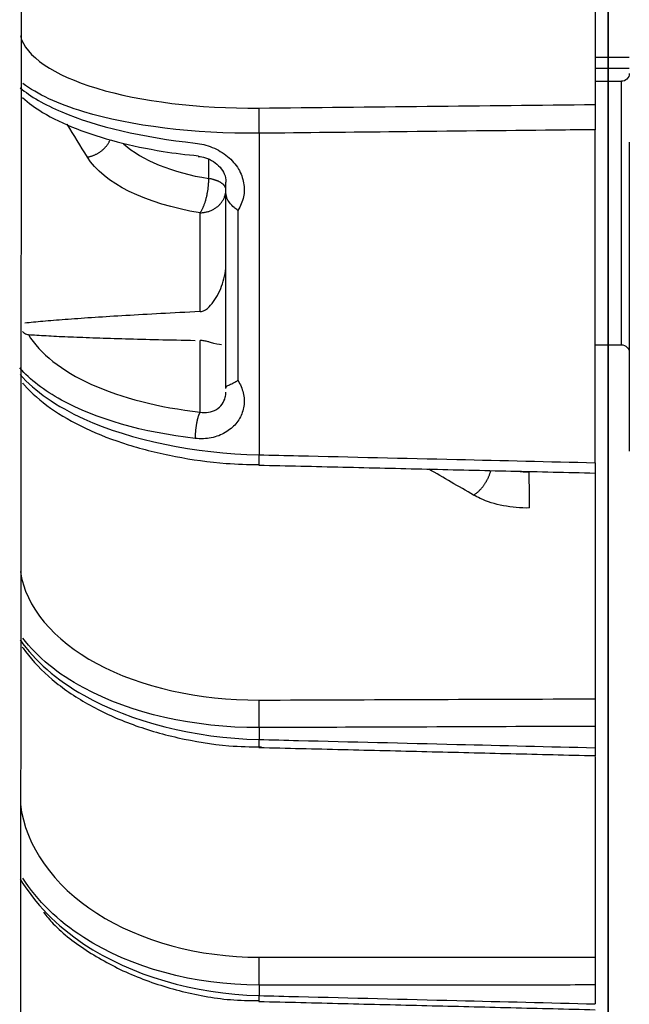
# Model space of a CAD drawing. Extents: x -300 to 1069, y -557 to 292.
# Drawn here: x 725 to 743, y -49 to -20 of the extents above; entities that cross this region are included whole.
import ezdxf

# ---------------------------------------------------------------- set-up
doc = ezdxf.new("R2010")
doc.units = 0
doc.header["$MEASUREMENT"] = 0
doc.layers.get('0').update_dxf_attribs({"linetype": 'CONTINUOUS'})

msp = doc.modelspace()

# ---------------------------------------------------------------- linework, layer by layer
at = {"linetype": 'CONTINUOUS'}
msp.add_line((724.977, 74.981), (724.895, -64.486), dxfattribs=at)
for p, q in [((742.149, 52.425), (742.149, -21.321)), ((742.149, -21.321), (742.149, 52.425)), ((741.762, -19.46), (741.762, -22.707)), ((741.762, -21.321), (742.149, -21.321)), ((742.149, -21.321), (742.149, -21.647)), ((742.149, -21.321), (742.768, -21.321)), ((742.149, -21.647), (742.149, -21.321)), ((742.149, -21.647), (741.762, -21.647)), ((742.149, -21.647), (742.149, -22.027)), ((742.768, -21.647), (742.149, -21.647)), ((742.149, -22.027), (742.149, -21.647)), ((742.149, -22.027), (741.762, -22.027)), ((742.149, -28.188), (742.149, -22.027)), ((742.149, -22.027), (742.149, -27.218)), ((742.536, -22.027), (742.149, -22.027)), ((742.536, -29.763), (742.536, -22.027)), ((731.903, -23.552), (731.903, -32.993)), ((741.762, -33.226), (741.762, -23.447)), ((742.768, -23.814), (742.768, -32.883)), ((730.429, -24.88), (730.429, -24.326)), ((730.931, -31.044), (730.931, -25.254)), ((730.171, -28.789), (730.171, -25.887)), ((731.28, -25.818), (731.28, -30.81)), ((742.149, -27.218), (742.149, -29.763)), ((742.149, -29.763), (742.149, -28.188)), ((730.171, -31.739), (730.171, -29.635)), ((741.762, -29.763), (742.149, -29.763)), ((742.149, -29.763), (742.536, -29.763)), ((742.149, -29.764), (742.149, -58.797)), ((742.149, -58.797), (742.149, -29.764)), ((741.762, -34.529), (741.762, -40.16)), ((731.903, -41.006), (731.903, -41.355)), ((741.762, -40.968), (741.762, -41.596)), ((741.762, -41.857), (741.762, -47.745)), ((731.903, -48.567), (731.903, -48.875)), ((741.762, -48.563), (741.762, -49.119))]:
    msp.add_line(p, q)
for points in [[(731.903, -22.81, 0), (731.903, -22.816, 0), (731.902, -22.823, 0), (731.902, -22.831, 0), (731.902, -22.839, 0), (731.902, -22.848, 0), (731.901, -22.857, 0), (731.901, -22.866, 0), (731.901, -22.876, 0), (731.901, -22.887, 0), (731.9, -22.898, 0), (731.9, -22.909, 0), (731.9, -22.921, 0), (731.9, -22.933, 0), (731.9, -22.946, 0), (731.9, -22.959, 0), (731.899, -22.972, 0), (731.899, -22.986, 0), (731.899, -23.001, 0), (731.899, -23.015, 0), (731.899, -23.03, 0), (731.899, -23.045, 0), (731.899, -23.061, 0), (731.899, -23.077, 0), (731.899, -23.093, 0), (731.899, -23.109, 0), (731.899, -23.126, 0), (731.899, -23.142, 0), (731.899, -23.159, 0), (731.899, -23.177, 0), (731.899, -23.194, 0), (731.899, -23.212, 0), (731.899, -23.229, 0), (731.899, -23.247, 0), (731.899, -23.265, 0), (731.9, -23.283, 0), (731.9, -23.301, 0), (731.9, -23.319, 0), (731.9, -23.337, 0), (731.9, -23.356, 0), (731.9, -23.374, 0), (731.901, -23.392, 0), (731.901, -23.41, 0), (731.901, -23.428, 0), (731.901, -23.446, 0), (731.902, -23.464, 0), (731.902, -23.482, 0), (731.902, -23.5, 0), (731.902, -23.517, 0), (731.903, -23.535, 0)], [(726.865, -24.249, 0), (726.882, -24.246, 0), (726.9, -24.243, 0), (726.917, -24.239, 0), (726.934, -24.236, 0), (726.951, -24.231, 0), (726.968, -24.227, 0), (726.985, -24.222, 0), (727.002, -24.216, 0), (727.019, -24.211, 0), (727.036, -24.205, 0), (727.053, -24.198, 0), (727.069, -24.192, 0), (727.086, -24.185, 0), (727.102, -24.177, 0), (727.118, -24.17, 0), (727.134, -24.162, 0), (727.15, -24.153, 0), (727.166, -24.145, 0), (727.181, -24.136, 0), (727.197, -24.126, 0), (727.212, -24.117, 0), (727.227, -24.107, 0), (727.242, -24.097, 0), (727.256, -24.086, 0), (727.271, -24.076, 0), (727.285, -24.065, 0), (727.299, -24.053, 0), (727.312, -24.042, 0), (727.326, -24.03, 0), (727.339, -24.018, 0), (727.352, -24.006, 0), (727.365, -23.993, 0), (727.377, -23.981, 0), (727.389, -23.968, 0), (727.401, -23.954, 0), (727.412, -23.941, 0), (727.424, -23.927, 0), (727.434, -23.914, 0), (727.445, -23.9, 0), (727.455, -23.885, 0), (727.465, -23.871, 0), (727.475, -23.857, 0), (727.484, -23.842, 0), (727.493, -23.827, 0), (727.501, -23.812, 0), (727.51, -23.797, 0), (727.518, -23.782, 0), (727.525, -23.767, 0), (727.532, -23.751, 0)], [(730.171, -25.887, 0), (730.179, -25.876, 0), (730.188, -25.864, 0), (730.196, -25.852, 0), (730.204, -25.839, 0), (730.212, -25.826, 0), (730.22, -25.812, 0), (730.229, -25.797, 0), (730.237, -25.782, 0), (730.245, -25.766, 0), (730.252, -25.75, 0), (730.26, -25.733, 0), (730.268, -25.716, 0), (730.275, -25.698, 0), (730.283, -25.68, 0), (730.29, -25.661, 0), (730.297, -25.642, 0), (730.305, -25.623, 0), (730.312, -25.603, 0), (730.318, -25.582, 0), (730.325, -25.562, 0), (730.331, -25.541, 0), (730.338, -25.519, 0), (730.344, -25.498, 0), (730.35, -25.476, 0), (730.356, -25.454, 0), (730.361, -25.431, 0), (730.367, -25.409, 0), (730.372, -25.386, 0), (730.377, -25.363, 0), (730.382, -25.34, 0), (730.386, -25.317, 0), (730.391, -25.293, 0), (730.395, -25.27, 0), (730.399, -25.247, 0), (730.403, -25.223, 0), (730.406, -25.199, 0), (730.409, -25.176, 0), (730.412, -25.152, 0), (730.415, -25.129, 0), (730.418, -25.106, 0), (730.42, -25.082, 0), (730.422, -25.059, 0), (730.424, -25.036, 0), (730.425, -25.013, 0), (730.426, -24.99, 0), (730.427, -24.968, 0), (730.428, -24.946, 0), (730.429, -24.924, 0), (730.429, -24.902, 0)], [(730.931, -25.205, 0), (730.931, -25.197, 0), (730.93, -25.188, 0), (730.929, -25.18, 0), (730.927, -25.171, 0), (730.925, -25.163, 0), (730.923, -25.155, 0), (730.92, -25.146, 0), (730.916, -25.138, 0), (730.913, -25.13, 0), (730.908, -25.122, 0), (730.904, -25.114, 0), (730.898, -25.106, 0), (730.893, -25.098, 0), (730.887, -25.09, 0), (730.88, -25.082, 0), (730.874, -25.074, 0), (730.866, -25.066, 0), (730.858, -25.059, 0), (730.85, -25.051, 0), (730.842, -25.043, 0), (730.833, -25.036, 0), (730.824, -25.029, 0), (730.814, -25.022, 0), (730.804, -25.015, 0), (730.793, -25.008, 0), (730.782, -25.001, 0), (730.771, -24.994, 0), (730.759, -24.987, 0), (730.747, -24.981, 0), (730.735, -24.975, 0), (730.723, -24.968, 0), (730.71, -24.962, 0), (730.696, -24.956, 0), (730.683, -24.951, 0), (730.669, -24.945, 0), (730.655, -24.939, 0), (730.64, -24.934, 0), (730.625, -24.929, 0), (730.61, -24.924, 0), (730.595, -24.919, 0), (730.579, -24.914, 0), (730.563, -24.91, 0), (730.547, -24.906, 0), (730.531, -24.901, 0), (730.514, -24.898, 0), (730.498, -24.894, 0), (730.481, -24.89, 0), (730.464, -24.887, 0), (730.446, -24.883, 0)], [(730.171, -25.887, 0), (730.195, -25.886, 0), (730.219, -25.885, 0), (730.243, -25.883, 0), (730.267, -25.88, 0), (730.29, -25.877, 0), (730.314, -25.873, 0), (730.337, -25.868, 0), (730.361, -25.863, 0), (730.384, -25.857, 0), (730.407, -25.851, 0), (730.429, -25.844, 0), (730.452, -25.836, 0), (730.474, -25.827, 0), (730.496, -25.818, 0), (730.517, -25.809, 0), (730.538, -25.799, 0), (730.559, -25.788, 0), (730.579, -25.777, 0), (730.599, -25.765, 0), (730.619, -25.753, 0), (730.638, -25.74, 0), (730.656, -25.726, 0), (730.674, -25.712, 0), (730.692, -25.698, 0), (730.709, -25.683, 0), (730.726, -25.668, 0), (730.742, -25.652, 0), (730.757, -25.636, 0), (730.772, -25.619, 0), (730.786, -25.602, 0), (730.8, -25.585, 0), (730.813, -25.567, 0), (730.826, -25.549, 0), (730.837, -25.53, 0), (730.849, -25.511, 0), (730.859, -25.492, 0), (730.869, -25.473, 0), (730.878, -25.453, 0), (730.886, -25.434, 0), (730.894, -25.414, 0), (730.901, -25.393, 0), (730.907, -25.373, 0), (730.913, -25.352, 0), (730.918, -25.331, 0), (730.922, -25.311, 0), (730.925, -25.29, 0), (730.928, -25.269, 0), (730.93, -25.247, 0), (730.931, -25.226, 0)], [(730.171, -28.789, 0), (730.021, -28.796, 0), (729.873, -28.804, 0), (729.727, -28.811, 0), (729.583, -28.819, 0), (729.44, -28.826, 0), (729.3, -28.834, 0), (729.161, -28.841, 0), (729.025, -28.848, 0), (728.89, -28.856, 0), (728.757, -28.863, 0), (728.625, -28.87, 0), (728.496, -28.877, 0), (728.369, -28.885, 0), (728.243, -28.892, 0), (728.119, -28.899, 0), (727.998, -28.906, 0), (727.878, -28.913, 0), (727.76, -28.92, 0), (727.643, -28.927, 0), (727.529, -28.934, 0), (727.417, -28.941, 0), (727.306, -28.948, 0), (727.197, -28.955, 0), (727.091, -28.962, 0), (726.986, -28.969, 0), (726.883, -28.976, 0), (726.781, -28.983, 0), (726.682, -28.99, 0), (726.585, -28.996, 0), (726.489, -29.003, 0), (726.396, -29.01, 0), (726.304, -29.017, 0), (726.214, -29.023, 0), (726.126, -29.03, 0), (726.04, -29.037, 0), (725.956, -29.043, 0), (725.874, -29.05, 0), (725.793, -29.056, 0), (725.715, -29.063, 0), (725.638, -29.069, 0), (725.564, -29.076, 0), (725.491, -29.082, 0), (725.42, -29.089, 0), (725.351, -29.095, 0), (725.284, -29.101, 0), (725.218, -29.108, 0), (725.155, -29.114, 0), (725.094, -29.12, 0), (725.034, -29.127, 0)], [(725.136, -29.463, 0), (725.195, -29.467, 0), (725.256, -29.471, 0), (725.319, -29.475, 0), (725.383, -29.479, 0), (725.449, -29.483, 0), (725.517, -29.487, 0), (725.586, -29.491, 0), (725.658, -29.495, 0), (725.731, -29.499, 0), (725.805, -29.503, 0), (725.881, -29.507, 0), (725.959, -29.511, 0), (726.039, -29.515, 0), (726.12, -29.518, 0), (726.203, -29.522, 0), (726.288, -29.526, 0), (726.375, -29.529, 0), (726.463, -29.533, 0), (726.553, -29.537, 0), (726.644, -29.54, 0), (726.737, -29.544, 0), (726.832, -29.548, 0), (726.929, -29.551, 0), (727.027, -29.555, 0), (727.127, -29.558, 0), (727.229, -29.561, 0), (727.332, -29.565, 0), (727.437, -29.568, 0), (727.544, -29.572, 0), (727.652, -29.575, 0), (727.762, -29.578, 0), (727.874, -29.581, 0), (727.987, -29.585, 0), (728.102, -29.588, 0), (728.219, -29.591, 0), (728.337, -29.594, 0), (728.457, -29.597, 0), (728.579, -29.6, 0), (728.703, -29.604, 0), (728.828, -29.607, 0), (728.955, -29.61, 0), (729.083, -29.613, 0), (729.213, -29.615, 0), (729.345, -29.618, 0), (729.478, -29.621, 0), (729.614, -29.624, 0), (729.75, -29.627, 0), (729.889, -29.63, 0), (730.029, -29.633, 0)], [(730.171, -31.739, 0), (730.166, -31.747, 0), (730.161, -31.756, 0), (730.157, -31.766, 0), (730.152, -31.776, 0), (730.148, -31.786, 0), (730.143, -31.797, 0), (730.138, -31.809, 0), (730.134, -31.821, 0), (730.129, -31.833, 0), (730.125, -31.846, 0), (730.121, -31.859, 0), (730.116, -31.872, 0), (730.112, -31.886, 0), (730.108, -31.9, 0), (730.104, -31.915, 0), (730.1, -31.929, 0), (730.096, -31.945, 0), (730.092, -31.96, 0), (730.088, -31.976, 0), (730.085, -31.992, 0), (730.081, -32.008, 0), (730.078, -32.025, 0), (730.074, -32.041, 0), (730.071, -32.058, 0), (730.068, -32.075, 0), (730.065, -32.093, 0), (730.062, -32.11, 0), (730.059, -32.128, 0), (730.056, -32.145, 0), (730.054, -32.163, 0), (730.051, -32.181, 0), (730.049, -32.199, 0), (730.047, -32.217, 0), (730.045, -32.235, 0), (730.043, -32.253, 0), (730.041, -32.271, 0), (730.039, -32.289, 0), (730.038, -32.307, 0), (730.036, -32.325, 0), (730.035, -32.343, 0), (730.034, -32.36, 0), (730.033, -32.378, 0), (730.032, -32.396, 0), (730.031, -32.413, 0), (730.031, -32.43, 0), (730.03, -32.447, 0), (730.03, -32.464, 0), (730.03, -32.481, 0), (730.03, -32.497, 0)], [(731.903, -32.993, 0), (731.903, -33.003, 0), (731.903, -33.013, 0), (731.902, -33.023, 0), (731.902, -33.033, 0), (731.902, -33.043, 0), (731.902, -33.053, 0), (731.902, -33.063, 0), (731.901, -33.072, 0), (731.901, -33.082, 0), (731.901, -33.091, 0), (731.901, -33.1, 0), (731.901, -33.109, 0), (731.901, -33.117, 0), (731.901, -33.126, 0), (731.9, -33.134, 0), (731.9, -33.142, 0), (731.9, -33.15, 0), (731.9, -33.158, 0), (731.9, -33.166, 0), (731.9, -33.173, 0), (731.9, -33.18, 0), (731.9, -33.188, 0), (731.9, -33.194, 0), (731.899, -33.201, 0), (731.899, -33.207, 0), (731.899, -33.214, 0), (731.899, -33.22, 0), (731.899, -33.226, 0), (731.899, -33.231, 0), (731.899, -33.237, 0), (731.899, -33.242, 0), (731.899, -33.247, 0), (731.899, -33.251, 0), (731.899, -33.256, 0), (731.899, -33.26, 0), (731.899, -33.264, 0), (731.899, -33.268, 0), (731.899, -33.272, 0), (731.899, -33.275, 0), (731.899, -33.278, 0), (731.899, -33.281, 0), (731.899, -33.284, 0), (731.899, -33.286, 0), (731.899, -33.288, 0), (731.899, -33.29, 0), (731.899, -33.292, 0), (731.899, -33.293, 0), (731.899, -33.295, 0), (731.899, -33.296, 0)], [(738.2, -34.177, 0), (738.214, -34.168, 0), (738.227, -34.16, 0), (738.24, -34.151, 0), (738.254, -34.141, 0), (738.267, -34.132, 0), (738.28, -34.122, 0), (738.293, -34.111, 0), (738.306, -34.1, 0), (738.319, -34.089, 0), (738.332, -34.078, 0), (738.345, -34.066, 0), (738.358, -34.054, 0), (738.371, -34.042, 0), (738.383, -34.029, 0), (738.395, -34.016, 0), (738.408, -34.003, 0), (738.42, -33.99, 0), (738.432, -33.976, 0), (738.444, -33.962, 0), (738.456, -33.948, 0), (738.467, -33.933, 0), (738.479, -33.919, 0), (738.49, -33.904, 0), (738.501, -33.889, 0), (738.512, -33.873, 0), (738.522, -33.858, 0), (738.533, -33.842, 0), (738.543, -33.826, 0), (738.553, -33.81, 0), (738.563, -33.794, 0), (738.573, -33.778, 0), (738.582, -33.762, 0), (738.591, -33.745, 0), (738.6, -33.728, 0), (738.609, -33.712, 0), (738.617, -33.695, 0), (738.625, -33.678, 0), (738.633, -33.661, 0), (738.641, -33.644, 0), (738.648, -33.626, 0), (738.655, -33.609, 0), (738.662, -33.592, 0), (738.668, -33.575, 0), (738.674, -33.557, 0), (738.68, -33.54, 0), (738.686, -33.523, 0), (738.691, -33.506, 0), (738.696, -33.489, 0), (738.701, -33.471, 0)], [(739.841, -34.556, 0), (739.841, -34.542, 0), (739.841, -34.527, 0), (739.841, -34.511, 0), (739.841, -34.495, 0), (739.841, -34.478, 0), (739.841, -34.461, 0), (739.841, -34.444, 0), (739.841, -34.425, 0), (739.841, -34.407, 0), (739.841, -34.388, 0), (739.84, -34.368, 0), (739.84, -34.348, 0), (739.84, -34.328, 0), (739.84, -34.307, 0), (739.84, -34.286, 0), (739.84, -34.265, 0), (739.839, -34.243, 0), (739.839, -34.221, 0), (739.839, -34.199, 0), (739.839, -34.176, 0), (739.838, -34.153, 0), (739.838, -34.13, 0), (739.838, -34.107, 0), (739.838, -34.084, 0), (739.837, -34.06, 0), (739.837, -34.037, 0), (739.837, -34.013, 0), (739.836, -33.989, 0), (739.836, -33.965, 0), (739.836, -33.942, 0), (739.835, -33.918, 0), (739.835, -33.894, 0), (739.835, -33.87, 0), (739.834, -33.846, 0), (739.834, -33.823, 0), (739.834, -33.799, 0), (739.833, -33.776, 0), (739.833, -33.752, 0), (739.832, -33.729, 0), (739.832, -33.706, 0), (739.832, -33.684, 0), (739.831, -33.661, 0), (739.831, -33.639, 0), (739.83, -33.617, 0), (739.83, -33.595, 0), (739.83, -33.574, 0), (739.829, -33.553, 0), (739.829, -33.533, 0), (739.828, -33.512, 0)], [(731.903, -40.197, 0), (731.903, -40.208, 0), (731.902, -40.219, 0), (731.902, -40.231, 0), (731.902, -40.243, 0), (731.902, -40.256, 0), (731.901, -40.269, 0), (731.901, -40.283, 0), (731.901, -40.297, 0), (731.901, -40.311, 0), (731.9, -40.325, 0), (731.9, -40.34, 0), (731.9, -40.356, 0), (731.9, -40.371, 0), (731.9, -40.387, 0), (731.9, -40.403, 0), (731.899, -40.42, 0), (731.899, -40.436, 0), (731.899, -40.453, 0), (731.899, -40.47, 0), (731.899, -40.487, 0), (731.899, -40.505, 0), (731.899, -40.522, 0), (731.899, -40.54, 0), (731.899, -40.558, 0), (731.899, -40.576, 0), (731.899, -40.594, 0), (731.899, -40.612, 0), (731.899, -40.63, 0), (731.899, -40.648, 0), (731.899, -40.666, 0), (731.899, -40.685, 0), (731.899, -40.703, 0), (731.899, -40.721, 0), (731.899, -40.739, 0), (731.9, -40.757, 0), (731.9, -40.775, 0), (731.9, -40.793, 0), (731.9, -40.81, 0), (731.9, -40.828, 0), (731.9, -40.845, 0), (731.901, -40.862, 0), (731.901, -40.879, 0), (731.901, -40.896, 0), (731.901, -40.913, 0), (731.902, -40.929, 0), (731.902, -40.945, 0), (731.902, -40.961, 0), (731.902, -40.976, 0), (731.903, -40.992, 0)], [(731.903, -41.355, 0), (731.903, -41.364, 0), (731.903, -41.372, 0), (731.902, -41.381, 0), (731.902, -41.389, 0), (731.902, -41.397, 0), (731.902, -41.405, 0), (731.902, -41.413, 0), (731.902, -41.421, 0), (731.901, -41.428, 0), (731.901, -41.436, 0), (731.901, -41.443, 0), (731.901, -41.45, 0), (731.901, -41.457, 0), (731.901, -41.464, 0), (731.901, -41.471, 0), (731.9, -41.477, 0), (731.9, -41.483, 0), (731.9, -41.49, 0), (731.9, -41.496, 0), (731.9, -41.501, 0), (731.9, -41.507, 0), (731.9, -41.513, 0), (731.9, -41.518, 0), (731.9, -41.523, 0), (731.9, -41.528, 0), (731.899, -41.533, 0), (731.899, -41.537, 0), (731.899, -41.542, 0), (731.899, -41.546, 0), (731.899, -41.55, 0), (731.899, -41.554, 0), (731.899, -41.557, 0), (731.899, -41.561, 0), (731.899, -41.564, 0), (731.899, -41.567, 0), (731.899, -41.57, 0), (731.899, -41.573, 0), (731.899, -41.575, 0), (731.899, -41.578, 0), (731.899, -41.58, 0), (731.899, -41.582, 0), (731.899, -41.583, 0), (731.899, -41.585, 0), (731.899, -41.586, 0), (731.899, -41.587, 0), (731.899, -41.588, 0), (731.899, -41.589, 0), (731.899, -41.589, 0), (731.899, -41.59, 0)], [(731.903, -47.748, 0), (731.903, -47.761, 0), (731.902, -47.774, 0), (731.902, -47.788, 0), (731.902, -47.802, 0), (731.902, -47.816, 0), (731.901, -47.831, 0), (731.901, -47.846, 0), (731.901, -47.862, 0), (731.901, -47.877, 0), (731.9, -47.893, 0), (731.9, -47.91, 0), (731.9, -47.926, 0), (731.9, -47.943, 0), (731.9, -47.96, 0), (731.9, -47.977, 0), (731.899, -47.994, 0), (731.899, -48.012, 0), (731.899, -48.03, 0), (731.899, -48.047, 0), (731.899, -48.065, 0), (731.899, -48.083, 0), (731.899, -48.101, 0), (731.899, -48.119, 0), (731.899, -48.138, 0), (731.899, -48.156, 0), (731.899, -48.174, 0), (731.899, -48.192, 0), (731.899, -48.21, 0), (731.899, -48.228, 0), (731.899, -48.246, 0), (731.899, -48.264, 0), (731.899, -48.282, 0), (731.899, -48.3, 0), (731.899, -48.318, 0), (731.9, -48.335, 0), (731.9, -48.352, 0), (731.9, -48.369, 0), (731.9, -48.386, 0), (731.9, -48.403, 0), (731.9, -48.419, 0), (731.901, -48.435, 0), (731.901, -48.451, 0), (731.901, -48.467, 0), (731.901, -48.482, 0), (731.902, -48.497, 0), (731.902, -48.512, 0), (731.902, -48.526, 0), (731.902, -48.54, 0), (731.903, -48.554, 0)], [(731.903, -48.875, 0), (731.903, -48.882, 0), (731.903, -48.888, 0), (731.903, -48.894, 0), (731.902, -48.901, 0), (731.902, -48.907, 0), (731.902, -48.913, 0), (731.902, -48.918, 0), (731.902, -48.924, 0), (731.902, -48.93, 0), (731.902, -48.935, 0), (731.901, -48.94, 0), (731.901, -48.946, 0), (731.901, -48.951, 0), (731.901, -48.956, 0), (731.901, -48.961, 0), (731.901, -48.965, 0), (731.901, -48.97, 0), (731.901, -48.974, 0), (731.9, -48.979, 0), (731.9, -48.983, 0), (731.9, -48.987, 0), (731.9, -48.991, 0), (731.9, -48.995, 0), (731.9, -48.999, 0), (731.9, -49.002, 0), (731.9, -49.006, 0), (731.9, -49.009, 0), (731.9, -49.012, 0), (731.9, -49.015, 0), (731.9, -49.018, 0), (731.899, -49.021, 0), (731.899, -49.024, 0), (731.899, -49.026, 0), (731.899, -49.029, 0), (731.899, -49.031, 0), (731.899, -49.033, 0), (731.899, -49.035, 0), (731.899, -49.037, 0), (731.899, -49.038, 0), (731.899, -49.04, 0), (731.899, -49.041, 0), (731.899, -49.042, 0), (731.899, -49.044, 0), (731.899, -49.045, 0), (731.899, -49.045, 0), (731.899, -49.046, 0), (731.899, -49.047, 0), (731.899, -49.047, 0), (731.899, -49.047, 0)]]:
    msp.add_polyline3d(points)
at = {"extrusion": (0, 0, -1)}
for centre, start, end in [((-742.536, -21.794), 180, 270), ((-742.536, -29.995), 90, 180)]:
    msp.add_arc(centre, 0.232, start, end, dxfattribs=at)
for points, knots in [([(724.899, -20.693), (725.053, -21.291), (725.867, -21.844), (728.426, -22.618), (730.139, -22.828), (731.903, -22.81)], [0, 0, 0, 0, 0.5, 0.5, 1, 1, 1, 1]), ([(724.894, -22.217), (725.197, -22.471), (725.608, -22.711), (727.118, -23.35), (728.499, -23.675), (730.03, -23.84)], [0, 0, 0, 0, 0.333972, 0.333972, 1, 1, 1, 1]), ([(731.903, -23.552), (729.997, -23.57), (728.141, -23.34), (725.999, -22.689), (725.392, -22.405), (724.971, -22.088)], [0, 0, 0, 0, 0.64533, 0.64533, 1, 1, 1, 1]), ([(724.963, -22.503), (725.137, -22.659), (725.583, -22.99), (726.501, -23.429), (727.701, -23.812), (728.936, -24.076), (729.77, -24.179), (730.127, -24.212)], [0, 0, 0, 0, 0.175246, 0.401118, 0.625365, 0.845408, 1, 1, 1, 1]), ([(741.762, -22.707), (741.762, -22.729), (741.762, -22.762), (741.762, -22.803), (741.762, -22.844), (741.762, -22.895), (741.762, -22.95), (741.762, -23.005), (741.762, -23.068), (741.762, -23.131), (741.762, -23.195), (741.762, -23.261), (741.762, -23.326), (741.762, -23.367), (741.762, -23.408), (741.762, -23.447)], [0, 0, 0, 0, 0.215686, 0.215686, 0.215686, 0.431374, 0.431374, 0.431374, 0.647025, 0.647025, 0.647025, 0.862661, 0.862661, 0.862661, 1, 1, 1, 1]), ([(741.762, -23.447), (741.375, -23.451), (740.989, -23.455), (740.602, -23.46), (739.055, -23.476), (737.508, -23.492), (735.961, -23.509), (734.609, -23.523), (733.256, -23.537), (731.903, -23.552)], [0, 0, 0, 0, 0.11767, 0.11767, 0.11767, 0.588351, 0.588351, 0.588351, 1, 1, 1, 1]), ([(730.03, -23.84), (730.199, -23.858), (730.371, -23.9), (730.532, -23.965), (730.693, -24.031), (730.849, -24.122), (730.982, -24.233), (731.108, -24.338), (731.219, -24.464), (731.3, -24.601), (731.375, -24.728), (731.428, -24.869), (731.452, -25.011), (731.475, -25.145), (731.474, -25.284), (731.447, -25.416), (731.419, -25.558), (731.361, -25.697), (731.28, -25.818)], [0, 0, 0, 0, 0.179738, 0.179738, 0.179738, 0.360163, 0.360163, 0.360163, 0.531001, 0.531001, 0.531001, 0.689225, 0.689225, 0.689225, 0.838559, 0.838559, 0.838559, 1, 1, 1, 1]), ([(730.119, -24.229), (730.19, -24.234), (730.34, -24.262), (730.572, -24.372), (730.77, -24.542), (730.892, -24.75), (730.944, -24.905), (730.929, -24.98), (730.928, -24.984)], [0, 0, 0, 0, 0.171648, 0.371692, 0.575328, 0.772622, 0.987118, 1, 1, 1, 1]), ([(730.931, -25.254), (730.931, -25.167), (730.931, -25.08), (730.931, -24.998), (730.931, -24.994), (730.931, -24.991), (730.931, -24.987)], [0, 0, 0, 0, 0.982416, 0.982416, 0.982416, 1, 1, 1, 1]), ([(731.281, -25.819), (731.279, -25.817), (731.276, -25.815), (731.273, -25.813), (731.24, -25.789), (731.205, -25.763), (731.173, -25.734), (731.122, -25.69), (731.075, -25.641), (731.038, -25.589), (731.002, -25.54), (730.974, -25.488), (730.956, -25.433), (730.938, -25.377), (730.931, -25.317), (730.931, -25.254)], [0, 0, 0, 0, 0.009162, 0.009162, 0.009162, 0.185933, 0.185933, 0.185933, 0.465426, 0.465426, 0.465426, 0.729302, 0.729302, 0.729302, 1, 1, 1, 1]), ([(730.171, -28.789), (730.176, -28.789), (730.181, -28.788), (730.186, -28.788), (730.207, -28.785), (730.226, -28.781), (730.245, -28.775), (730.278, -28.765), (730.307, -28.749), (730.334, -28.733), (730.412, -28.684), (730.471, -28.62), (730.525, -28.553), (730.645, -28.404), (730.736, -28.23), (730.806, -28.041), (730.875, -27.854), (730.922, -27.646), (730.93, -27.429), (730.931, -27.41), (730.931, -27.391), (730.931, -27.371)], [0, 0, 0, 0, 0.007714, 0.007714, 0.007714, 0.038135, 0.038135, 0.038135, 0.092391, 0.092391, 0.092391, 0.252543, 0.252543, 0.252543, 0.611288, 0.611288, 0.611288, 0.968595, 0.968595, 0.968595, 1, 1, 1, 1]), ([(724.964, -29.377), (724.976, -29.39), (724.99, -29.402), (725.006, -29.413), (725.018, -29.422), (725.033, -29.431), (725.049, -29.438), (725.065, -29.446), (725.084, -29.454), (725.106, -29.459), (725.115, -29.461), (725.125, -29.462), (725.136, -29.463)], [0, 0, 0, 0, 0.339372, 0.339372, 0.339372, 0.611532, 0.611532, 0.611532, 0.887759, 0.887759, 0.887759, 1, 1, 1, 1]), ([(725.136, -29.463), (725.466, -30.016), (726.11, -30.527), (727.872, -31.323), (728.968, -31.605), (730.171, -31.739)], [0, 0, 0, 0, 0.5, 0.5, 1, 1, 1, 1]), ([(730.806, -29.763), (730.728, -29.763), (730.622, -29.735), (730.475, -29.693), (730.446, -29.684), (730.415, -29.675), (730.381, -29.667), (730.346, -29.658), (730.307, -29.649), (730.262, -29.643), (730.242, -29.64), (730.22, -29.638), (730.198, -29.636), (730.189, -29.636), (730.18, -29.636), (730.171, -29.635)], [0, 0, 0, 0, 0.666576, 0.666576, 0.666576, 0.79353, 0.79353, 0.79353, 0.922314, 0.922314, 0.922314, 0.978064, 0.978064, 0.978064, 1, 1, 1, 1]), ([(730.03, -32.513), (728.499, -32.341), (727.112, -31.94), (725.598, -31.108), (725.183, -30.789), (724.881, -30.444)], [0, 0, 0, 0, 0.663254, 0.663254, 1, 1, 1, 1]), ([(724.895, -30.636), (725.319, -31.124), (725.957, -31.571), (728.148, -32.567), (729.997, -32.95), (731.903, -32.993)], [0, 0, 0, 0, 0.368824, 0.368824, 1, 1, 1, 1]), ([(724.963, -30.882), (724.981, -30.903), (725.216, -31.166), (725.755, -31.647), (726.782, -32.236), (728.028, -32.718), (729.432, -33.063), (730.748, -33.251), (731.577, -33.28), (731.9, -33.279)], [0, 0, 0, 0, 0.014648, 0.183758, 0.359864, 0.538144, 0.714749, 0.890219, 1, 1, 1, 1]), ([(731.28, -30.81), (731.355, -30.924), (731.41, -31.05), (731.44, -31.177), (731.47, -31.305), (731.477, -31.438), (731.458, -31.565), (731.439, -31.69), (731.396, -31.813), (731.333, -31.923), (731.269, -32.035), (731.182, -32.137), (731.081, -32.221), (730.976, -32.31), (730.852, -32.381), (730.72, -32.432), (730.579, -32.485), (730.426, -32.516), (730.272, -32.522), (730.192, -32.525), (730.111, -32.522), (730.03, -32.513)], [0, 0, 0, 0, 0.149214, 0.149214, 0.149214, 0.29866, 0.29866, 0.29866, 0.445439, 0.445439, 0.445439, 0.593954, 0.593954, 0.593954, 0.749353, 0.749353, 0.749353, 0.914925, 0.914925, 0.914925, 1, 1, 1, 1]), ([(730.931, -31.044), (730.931, -31.016), (730.938, -30.998), (730.956, -30.983), (730.974, -30.967), (731.002, -30.953), (731.038, -30.936), (731.075, -30.918), (731.122, -30.896), (731.173, -30.87), (731.205, -30.853), (731.24, -30.834), (731.273, -30.814), (731.276, -30.813), (731.279, -30.811), (731.282, -30.809)], [0, 0, 0, 0, 0.270698, 0.270698, 0.270698, 0.534574, 0.534574, 0.534574, 0.814067, 0.814067, 0.814067, 0.990838, 0.990838, 0.990838, 1, 1, 1, 1]), ([(730.171, -31.739), (730.254, -31.756), (730.34, -31.759), (730.421, -31.746), (730.503, -31.734), (730.583, -31.705), (730.653, -31.662), (730.717, -31.621), (730.775, -31.568), (730.819, -31.507), (730.862, -31.447), (730.894, -31.378), (730.912, -31.306), (730.925, -31.257), (730.931, -31.206), (730.931, -31.155)], [0, 0, 0, 0, 0.223911, 0.223911, 0.223911, 0.448968, 0.448968, 0.448968, 0.658603, 0.658603, 0.658603, 0.86297, 0.86297, 0.86297, 1, 1, 1, 1]), ([(731.903, -32.993), (732.29, -33.002), (732.676, -33.011), (733.063, -33.02), (734.61, -33.057), (736.157, -33.094), (737.704, -33.13), (739.056, -33.162), (740.409, -33.194), (741.762, -33.226)], [0, 0, 0, 0, 0.11767, 0.11767, 0.11767, 0.588351, 0.588351, 0.588351, 1, 1, 1, 1]), ([(741.762, -33.226), (741.762, -33.284), (741.762, -33.336), (741.762, -33.38), (741.762, -33.423), (741.762, -33.459), (741.762, -33.484), (741.762, -33.509), (741.762, -33.524), (741.762, -33.527), (741.762, -33.531)], [0, 0, 0, 0, 0.3158, 0.3158, 0.3158, 0.631603, 0.631603, 0.631603, 0.947354, 1, 1, 1, 1]), ([(739.564, -33.484), (739.595, -33.487), (739.625, -33.489), (739.656, -33.49), (739.713, -33.493), (739.77, -33.494), (739.828, -33.492)], [0, 0, 0, 0, 0.351272, 0.351272, 0.351272, 1, 1, 1, 1]), ([(741.762, -33.465), (741.762, -33.473), (741.762, -33.48), (741.762, -33.488), (741.762, -33.519), (741.762, -33.551), (741.762, -33.584), (741.762, -33.652), (741.762, -33.724), (741.762, -33.797), (741.762, -33.883), (741.762, -33.972), (741.762, -34.057), (741.762, -34.142), (741.762, -34.225), (741.762, -34.299), (741.762, -34.374), (741.762, -34.442), (741.762, -34.498), (741.762, -34.508), (741.762, -34.519), (741.762, -34.529)], [0, 0, 0, 0, 0.022807, 0.022807, 0.022807, 0.114469, 0.114469, 0.114469, 0.300684, 0.300684, 0.300684, 0.519919, 0.519919, 0.519919, 0.739129, 0.739129, 0.739129, 0.958305, 0.958305, 0.958305, 1, 1, 1, 1]), ([(739.841, -34.556), (739.582, -34.56), (739.319, -34.537), (739.073, -34.49), (738.828, -34.442), (738.595, -34.369), (738.392, -34.276), (738.325, -34.245), (738.261, -34.212), (738.2, -34.177)], [0, 0, 0, 0, 0.429884, 0.429884, 0.429884, 0.859773, 0.859773, 0.859773, 1, 1, 1, 1]), ([(724.899, -36.424), (725.053, -37.464), (725.867, -38.435), (728.426, -39.814), (730.139, -40.203), (731.903, -40.197)], [0, 0, 0, 0, 0.5, 0.5, 1, 1, 1, 1]), ([(724.895, -38.431), (725.319, -39.042), (725.957, -39.6), (728.148, -40.84), (729.997, -41.31), (731.903, -41.355)], [0, 0, 0, 0, 0.368824, 0.368824, 1, 1, 1, 1]), ([(731.903, -41.006), (729.997, -41.012), (728.141, -40.588), (725.999, -39.431), (725.392, -38.929), (724.971, -38.374)], [0, 0, 0, 0, 0.64533, 0.64533, 1, 1, 1, 1]), ([(724.957, -38.64), (724.987, -38.683), (725.234, -39.02), (725.802, -39.617), (726.843, -40.335), (728.096, -40.915), (729.505, -41.328), (730.826, -41.547), (731.657, -41.573), (731.98, -41.569)], [0, 0, 0, 0, 0.024462, 0.193909, 0.366695, 0.542146, 0.716793, 0.891132, 1, 1, 1, 1]), ([(741.762, -40.16), (741.762, -40.198), (741.762, -40.246), (741.762, -40.3), (741.762, -40.353), (741.762, -40.414), (741.762, -40.477), (741.762, -40.54), (741.762, -40.606), (741.762, -40.671), (741.762, -40.735), (741.762, -40.8), (741.762, -40.86), (741.762, -40.898), (741.762, -40.934), (741.762, -40.968)], [0, 0, 0, 0, 0.215686, 0.215686, 0.215686, 0.431374, 0.431374, 0.431374, 0.647025, 0.647025, 0.647025, 0.862661, 0.862661, 0.862661, 1, 1, 1, 1]), ([(741.762, -40.968), (741.375, -40.97), (740.989, -40.971), (740.602, -40.973), (739.055, -40.979), (737.508, -40.985), (735.961, -40.991), (734.609, -40.996), (733.256, -41.001), (731.903, -41.006)], [0, 0, 0, 0, 0.11767, 0.11767, 0.11767, 0.588351, 0.588351, 0.588351, 1, 1, 1, 1]), ([(731.903, -41.355), (732.29, -41.364), (732.676, -41.374), (733.063, -41.383), (734.61, -41.421), (736.157, -41.459), (737.704, -41.497), (739.056, -41.53), (740.409, -41.563), (741.762, -41.596)], [0, 0, 0, 0, 0.11767, 0.11767, 0.11767, 0.588351, 0.588351, 0.588351, 1, 1, 1, 1]), ([(741.762, -41.596), (741.762, -41.648), (741.762, -41.694), (741.762, -41.731), (741.762, -41.767), (741.762, -41.795), (741.762, -41.811), (741.762, -41.823), (741.762, -41.827), (741.762, -41.83)], [0, 0, 0, 0, 0.36335, 0.36335, 0.36335, 0.726704, 0.726704, 0.726704, 1, 1, 1, 1]), ([(724.899, -43.255), (725.053, -44.485), (725.867, -45.638), (728.426, -47.28), (730.139, -47.748), (731.903, -47.748)], [0, 0, 0, 0, 0.5, 0.5, 1, 1, 1, 1]), ([(724.895, -45.444), (725.319, -46.165), (725.957, -46.823), (728.148, -48.281), (729.997, -48.83), (731.903, -48.875)], [0, 0, 0, 0, 0.368824, 0.368824, 1, 1, 1, 1]), ([(731.903, -48.567), (729.997, -48.566), (728.141, -48.057), (725.999, -46.68), (725.392, -46.084), (724.971, -45.425)], [0, 0, 0, 0, 0.64533, 0.64533, 1, 1, 1, 1]), ([(725.58, -46.422), (725.667, -46.54), (726.027, -46.976), (726.884, -47.615), (728.13, -48.288), (729.545, -48.759), (730.827, -49.003), (731.618, -49.025), (731.9, -49.019)], [0, 0, 0, 0, 0.071553, 0.273981, 0.479059, 0.683637, 0.888478, 1, 1, 1, 1]), ([(741.762, -47.745), (741.762, -47.791), (741.762, -47.845), (741.762, -47.903), (741.762, -47.962), (741.762, -48.026), (741.762, -48.09), (741.762, -48.155), (741.762, -48.221), (741.762, -48.285), (741.762, -48.348), (741.762, -48.41), (741.762, -48.465), (741.762, -48.5), (741.762, -48.534), (741.762, -48.563)], [0, 0, 0, 0, 0.215686, 0.215686, 0.215686, 0.431374, 0.431374, 0.431374, 0.647025, 0.647025, 0.647025, 0.862661, 0.862661, 0.862661, 1, 1, 1, 1]), ([(741.762, -48.563), (741.375, -48.564), (740.989, -48.564), (740.602, -48.564), (739.055, -48.564), (737.508, -48.565), (735.961, -48.566), (734.609, -48.566), (733.256, -48.567), (731.903, -48.567)], [0, 0, 0, 0, 0.11767, 0.11767, 0.11767, 0.588351, 0.588351, 0.588351, 1, 1, 1, 1]), ([(731.903, -48.875), (732.29, -48.885), (732.676, -48.895), (733.063, -48.904), (734.61, -48.942), (736.157, -48.981), (737.704, -49.019), (739.056, -49.052), (740.409, -49.086), (741.762, -49.119)], [0, 0, 0, 0, 0.11767, 0.11767, 0.11767, 0.588351, 0.588351, 0.588351, 1, 1, 1, 1])]:
    msp.add_open_spline(points, degree=3, knots=knots)
for points, degree in [([(731.903, -22.81), (735.189, -22.775), (738.476, -22.741), (741.762, -22.707)], 3), ([(726.865, -24.249), (726.669, -23.929), (726.472, -23.608), (726.276, -23.288)], 3), ([(727.931, -23.866), (728.456, -24.339), (729.35, -24.708), (730.429, -24.88)], 3), ([(730.171, -25.887), (728.58, -25.63), (727.333, -25.012), (726.865, -24.249)], 3), ([(731.899, -33.296), (741.762, -33.529)], 1), ([(738.2, -34.177), (737.76, -33.922), (737.321, -33.668), (736.881, -33.413)], 3), ([(731.903, -40.197), (735.189, -40.184), (738.476, -40.172), (741.762, -40.16)], 3), ([(731.899, -41.588), (741.762, -41.829)], 1), ([(731.903, -47.748), (735.189, -47.747), (738.476, -47.746), (741.762, -47.745)], 3), ([(731.899, -49.046), (741.762, -49.289)], 1)]:
    msp.add_open_spline(points, degree=degree)

doc.saveas('drawing.dxf')
